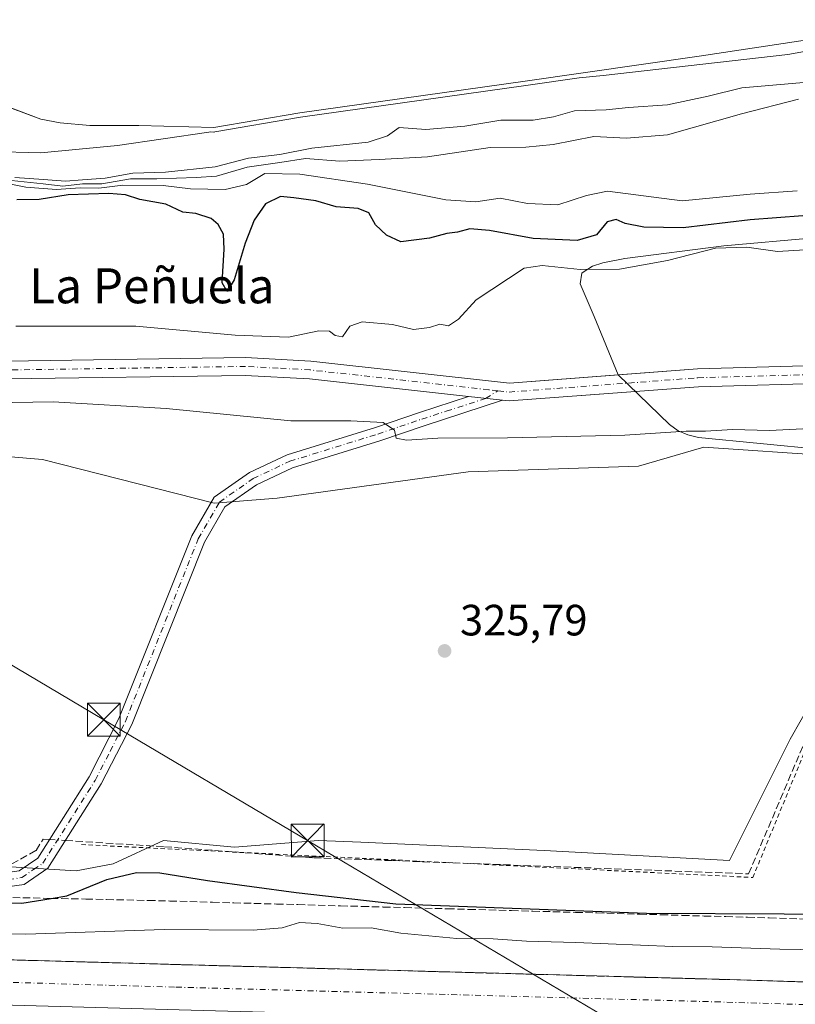
# Model space of a CAD drawing. Units: metres. Extents: x 577183 to 580645, y 4689533 to 4691885.
# Drawn here: x 578206 to 578383, y 4689792 to 4690017 of the extents above; entities that cross this region are included whole.
import ezdxf
from ezdxf.enums import TextEntityAlignment as Align

# ---------------------------------------------------------------- set-up
doc = ezdxf.new("R2010")
doc.units = ezdxf.units.M
doc.header["$MEASUREMENT"] = 0
for name, pattern in [('DGN Style 2', [1.6480167562047852, 0.988810053722871, -0.6592067024819142]), ('DGN Style 3', [2.307223458686699, 1.648016756204785, -0.6592067024819142]), ('DGN Style 4', [2.6384748266838614, 1.318413404963828, -0.6592067024819142, 0.001648016756204785, -0.6592067024819142])]:
    doc.linetypes.add(name, pattern=pattern)
for name, color, linetype, lineweight in [('Alambrada', 7, 'DGN Style 2', 0), ('Camino Cxs', 7, 'Continuous', 0), ('Camino eje', 30, 'DGN Style 4', 13), ('Corriente artificial Cxs', 4, 'Continuous', 13), ('Corriente artificial eje', 142, 'DGN Style 4', 0), ('Corriente artificial lineal', 4, 'DGN Style 3', 13), ('Corriente artificial lineal oculto', 135, 'DGN Style 4', 13), ('Corriente natural Cxs', 4, 'Continuous', 13), ('Cultivos herbáceos CxS', 92, 'Continuous', 0), ('Cultivos leñosos CxS', 92, 'Continuous', 0), ('Curva de nivel maestra', 30, 'Continuous', 30), ('Curva de nivel normal', 30, 'Continuous', 0), ('Depósito de residuos Cxs', 6, 'Continuous', 0), ('Pastizal CxS', 92, 'Continuous', 0), ('Punto de cota en terreno', 7, 'Continuous', 0), ('Rótulo de punto de cota en terreno', 7, 'Continuous', 0), ('Suelo desnudo CxS', 253, 'Continuous', 0), ('Talud superficial', 30, 'DGN Style 3', 0), ('Tendido', 6, 'Continuous', 0), ('Texto cartográfico', 7, 'Continuous', 0), ('Torre de tendido puntual', 7, 'Continuous', 0)]:
    doc.layers.add(name, color=color, linetype=linetype, lineweight=lineweight)
doc.styles.add('Style-Arial', font='txt')

# ---------------------------------------------------------------- blocks, each defined once
blk = doc.blocks.new('*U12')
at = {"layer": 'Pastizal CxS', "color": 92, "linetype": 'Continuous', "lineweight": 0}
for points in [[(578036.3502000002, 4690005.6501, 303.9131000000052), (578063.3300999999, 4690000.190099999, 306.8157999999967), (578096.6001000004, 4689994.590100001, 306.4300999999978), (578132.6801000005, 4689990.9101, 307.9872000000032), (578140.6048999997, 4689990.8266, 306.9927000000025), (578151.8130999999, 4689994.3106, 303.8208000000013), (578158.0683000004, 4689997.829100001, 303.8729000000022), (578158.5865000002, 4689998.1206, 303.8619999999937), (578163.2430999996, 4690000.872300001, 303.5932999999932), (578178.0597999999, 4690003.2006, 303.6934000000037), (578185.6798, 4690003.4123, 303.8816999999981), (578191.8181999996, 4690001.930600001, 304.1613999999972), (578196.8982999995, 4689999.813899999, 304.063599999994), (578203.2989999996, 4689997.413600001, 305.296199999997), (578210.4448999995, 4689994.733899999, 305.1837999999989), (578214.8898999998, 4689993.8872, 304.9170000000013), (578221.6632000003, 4689993.2522, 306.4887000000017), (578232.8816000001, 4689993.2522, 304.5887999999977), (578250.0355000002, 4689992.777000001, 303.2102000000014), (578269.6700999998, 4689996.130100001, 304.0866999999998), (578321.1801000005, 4690003.420100001, 304.5534000000043), (578360.9501, 4690009.130100001, 304.827099999995), (578405.9301000005, 4690015.9001, 303.8842000000004)], [(578507.6300999997, 4689793.770099999, 316.6722000000009), (578365.4801000003, 4689798.1501, 317.1606999999931), (578245.1101000002, 4689801.420100001, 316.936400000006), (578171.4398999996, 4689803.5066, 318.0466000000015), (578168.8101000004, 4689803.5811, 318.0289000000048), (578139.5401, 4689804.4101, 317.7531000000017), (578049.6801000005, 4689807.0101, 317.809699999998), (578043.3201000001, 4689807.0601, 318.3475000000035), (578043.3101000004, 4689807.0601, 318.3482999999979), (578034.7619000003, 4689807.024599999, 318.2826000000059), (577983.0401, 4689806.8101, 316.692200000005), (577952.3601000002, 4689807.9001, 316.7719999999972), (577906.6401000004, 4689812.550100001, 316.6643999999943), (577879.2451, 4689816.835700001, 316.8046999999933), (577876.9239999996, 4689817.198799999, 316.7630999999965), (577875.1901000004, 4689817.470100001, 316.7739000000001), (577845.9401000004, 4689824.4101, 316.8864999999932), (577809.0800999999, 4689835.850099999, 316.7829000000056), (577765.5201000003, 4689854.200099999, 316.9505999999965)], [(578391.1684999998, 4689917.8081, 327.626099999994), (578362.0318999998, 4689919.7533, 329.0524000000005), (578347.1039000005, 4689915.402899999, 327.538400000005), (578308.1601, 4689914.127699999, 327.2834000000003), (578264.4600999998, 4689908.089500001, 326.0044999999955), (578250.0861000001, 4689906.931500001, 325.972299999994), (578210.8174999999, 4689916.945900001, 326.0066999999981), (578155.5437000003, 4689921.5965, 328.3178000000044), (578109.8296999997, 4689920.597899999, 326.7860999999975), (578078.3816999998, 4689911.555500001, 326.1591999999946), (578095.0724999999, 4689898.033299999, 325.6022999999986), (578127.3151000004, 4689875.860099999, 325.7673999999971), (578161.0603, 4689842.917099999, 326.3794999999955), (578192.3375000004, 4689824.5067, 326.3828999999969), (578218.5164999999, 4689822.966499999, 326.1725000000006), (578226.9864999996, 4689824.506300001, 325.9790000000066), (578238.5365000004, 4689829.8991, 325.9413000000059), (578254.7055000003, 4689828.357899999, 325.903999999995), (578273.9555000003, 4689829.8989, 325.8117000000057), (578283.6401000004, 4689829.4647, 325.8172999999952), (578325.5433, 4689827.587099999, 325.7342999999965), (578367.8920999998, 4689825.275699999, 325.8282000000036), (578381.7522999998, 4689853.007300001, 325.7373999999982), (578391.7615, 4689870.724099999, 325.4216000000015)], [(578387.1901000004, 4689967.590100001, 326.9265000000014), (578366.5800999999, 4689965.7401, 327.8904999999941), (578343.9801000003, 4689962.880100001, 327.0038000000059), (578338.9501, 4689961.870100001, 327.1745999999985), (578336.5900999998, 4689961.1601, 327.6016999999993), (578334.4001000002, 4689959.770099999, 328.6450999999943), (578334.1201, 4689959.5001, 328.8462), (578333.7600999996, 4689957.0601, 330.3411999999953), (578336.9700999996, 4689949.630100001, 330.9765000000043), (578342.4401000004, 4689936.290100001, 330.4823999999935), (578354.1700999998, 4689924.960100001, 330.2249000000011), (578356.1201, 4689923.5101, 330.1983000000037), (578358.3501000004, 4689922.540100001, 330.1790000000037), (578360.7901, 4689921.950099999, 329.9738999999972), (578403.1101000002, 4689917.870100001, 329.1848000000027)]]:
    blk.add_polyline3d(points, dxfattribs=at)
blk = doc.blocks.new('*U16')
at = {"layer": 'Suelo desnudo CxS', "color": 253, "linetype": 'Continuous', "lineweight": 0}
blk.add_polyline3d([(578405.9301000005, 4690015.9001, 303.8842000000004), (578360.9501, 4690009.130100001, 304.827099999995), (578321.1801000005, 4690003.420100001, 304.5534000000043), (578269.6700999998, 4689996.130100001, 304.0866999999998), (578250.0355000002, 4689992.777000001, 303.2102000000014), (578232.8816000001, 4689993.2522, 304.5887999999977), (578221.6632000003, 4689993.2522, 306.4887000000017), (578214.8898999998, 4689993.8872, 304.9170000000013), (578210.4448999995, 4689994.733899999, 305.1837999999989), (578203.2989999996, 4689997.413600001, 305.296199999997), (578196.8982999995, 4689999.813899999, 304.063599999994), (578191.8181999996, 4690001.930600001, 304.1613999999972), (578185.6798, 4690003.4123, 303.8816999999981), (578178.0597999999, 4690003.2006, 303.6934000000037), (578163.2430999996, 4690000.872300001, 303.5932999999932), (578158.5865000002, 4689998.1206, 303.8619999999937), (578158.0683000004, 4689997.829100001, 303.8729000000022), (578151.8130999999, 4689994.3106, 303.8208000000013), (578140.6048999997, 4689990.8266, 306.9927000000025), (578132.6801000005, 4689990.9101, 307.9872000000032), (578096.6001000004, 4689994.590100001, 306.4300999999978), (578063.3300999999, 4690000.190099999, 306.8157999999967), (578036.3502000002, 4690005.6501, 303.9131000000052)], dxfattribs=at)
blk = doc.blocks.new('*U23')
at = {"layer": 'Talud superficial', "color": 30, "linetype": 'DGN Style 3', "lineweight": 0}
for points in [[(578385.0899999999, 4689797.540100001, 316.8585000000021), (578365.4800000004, 4689798.140100001, 317.0500000000029), (578346.2199999997, 4689798.6601, 317.303700000004), (578341.4000000004, 4689798.800100001, 316.9331999999995), (578307.7000000002, 4689799.710100001, 317.8245000000024), (578302.8799999999, 4689799.850099999, 317.7869999999967), (578269.1799999997, 4689800.7601, 317.4866999999941), (578264.3600000005, 4689800.9001, 317.522299999997), (578245.0999999996, 4689801.420100001, 316.6254999999946), (578240.2999999998, 4689801.5601, 316.6515000000072), (578235.5, 4689801.690099999, 316.6882999999943), (578230.7000000002, 4689801.8301, 316.7318999999989), (578225.9100000003, 4689801.960100001, 316.8032999999996), (578221.1100000005, 4689802.100099999, 316.9251999999979), (578216.3099999996, 4689802.2301, 317.0290999999997), (578211.5099999999, 4689802.370100001, 316.949099999998), (578206.7100000001, 4689802.5001, 316.9269000000059), (578201.9100000003, 4689802.640100001, 317.0924999999988)], [(578171.7758999999, 4689817.5064, 328.2345999999961), (578212.8055999996, 4689816.6461, 329.254700000005), (578220.7199999997, 4689816.4801, 329.3772999999928), (578225.4900000002, 4689816.370100001, 327.3194999999978), (578235.0300000003, 4689816.170100001, 323.8359000000055), (578239.9199999999, 4689816.040100001, 323.2287999999971), (578249.6799999997, 4689815.7601, 323.414499999999), (578254.5599999996, 4689815.630100001, 323.8712999999989), (578264.3200000003, 4689815.350099999, 324.2333999999973), (578269.2100000001, 4689815.220100001, 324.2655999999988), (578278.9699999997, 4689814.940099999, 324.3251000000019), (578283.8499999996, 4689814.8101, 324.251099999994), (578288.7300000004, 4689814.670100001, 324.4712), (578293.6200000001, 4689814.540100001, 324.5887999999977), (578303.3799999999, 4689814.2601, 324.7498000000051), (578308.2599999999, 4689814.130100001, 324.665599999993), (578318.0300000003, 4689813.850099999, 324.7344000000012), (578322.9100000003, 4689813.720100001, 324.898000000001), (578332.6699999999, 4689813.440099999, 324.7684000000008), (578337.5499999998, 4689813.3101, 324.8062999999966), (578347.3200000003, 4689813.030099999, 325.016300000003), (578352.2000000002, 4689812.9001, 324.9964999999939), (578357.0800000001, 4689812.7601, 324.9961999999941), (578362.0499999998, 4689812.610099999, 325.0391999999993), (578367.0199999996, 4689812.470100001, 324.9685000000027), (578372, 4689812.3201, 324.8046999999933), (578376.9699999997, 4689812.1801, 324.7085999999982), (578386.9100000003, 4689811.880100001, 324.6405999999988)]]:
    blk.add_polyline3d(points, dxfattribs=at)
blk = doc.blocks.new('5PATER')
at = {"layer": 'Cultivos leñosos CxS', "linetype": 'Continuous', "lineweight": 0}
h = blk.add_hatch(color=51, dxfattribs=at)
edge = h.paths.add_edge_path()
edge.add_ellipse((0, 0), major_axis=(-0.1095731443231308, -0.1110710700762829), ratio=0.9994222409660322, start_angle=0, end_angle=360)
blk = doc.blocks.new('5TTEND')
at = {"layer": 'Corriente natural Cxs', "color": 7, "linetype": 'Continuous', "lineweight": 0}
for p, q in [((-0.375, 0.3754), (0.375, -0.3746)), ((0.3720000000000001, 0.3784000000000001), (-0.3720000000000001, -0.3776))]:
    blk.add_line(p, q, dxfattribs=at)
at = {"layer": 'Corriente natural Cxs', "color": 7, "linetype": 'Continuous', "lineweight": 0, "flags": 128}
blk.add_lwpolyline([(-0.375, -0.3746), (0.375, -0.3746), (0.375, 0.3754), (-0.375, 0.3754), (-0.3720000000000001, -0.3776)], dxfattribs=at)

msp = doc.modelspace()

# ---------------------------------------------------------------- linework, layer by layer
at = {"layer": 'Alambrada', "color": 7, "linetype": 'DGN Style 2', "lineweight": 0}
msp.add_polyline3d([(578219.7301000003, 4689828.9301, 328.0500999999931), (578373.2100999998, 4689821.420100001, 325.7400999999954), (578390.8601000002, 4689864.270099999, 325.7773000000016), (578490.5900999998, 4689819.100099999, 324.9995000000054)], dxfattribs=at)
at = {"layer": 'Camino Cxs', "color": 7, "linetype": 'Continuous', "lineweight": 0, "extrusion": (0.01472939262649778, 0.101131280145768, 0.9947640469824655), "elevation": 483146.06676869, "flags": 128}
msp.add_lwpolyline([(103631.3547143486, -4699551.232862048), (103659.6272333479, -4699544.882462359), (103661.1049457644, -4699544.828645413)], dxfattribs=at)
at = {"layer": 'Camino Cxs', "color": 7, "linetype": 'Continuous', "lineweight": 0, "extrusion": (-0.0001523797068754296, 1.684402927935736e-05, 0.9999999882483519), "elevation": 321.7569966438887, "flags": 128}
msp.add_lwpolyline([(578308.2838056817, 4689931.325345632), (578316.0638057744, 4689930.465345632)], dxfattribs=at)
msp.add_lwpolyline([(578308.2838056817, 4689931.325345632), (578316.0638057744, 4689930.465345632)], dxfattribs=at)
at = {"layer": 'Camino Cxs', "color": 7, "linetype": 'Continuous', "lineweight": 0}
for points in [[(578056.3101000004, 4689912.8397, 325.7593000000052), (578097.6401000004, 4689933.7601, 327.2609999999986), (578102.3901000004, 4689935.090100001, 327.5298000000039), (578112.0601000004, 4689935.590100001, 328.5084999999963), (578129.3400999998, 4689937.6501, 329.8855999999942), (578146.0100999996, 4689936.780099999, 330.4320000000007), (578161.0100999996, 4689936.790100001, 330.8601000000053), (578202.7100999998, 4689939.440099999, 331.5666000000056), (578257.2801000001, 4689940.2501, 330.982600000003), (578272.2001, 4689939.440099999, 331.1361999999936), (578317.5601000004, 4689934.4101, 330.7290999999968), (578342.4447999997, 4689936.285599999, 330.3966999999975)], [(578202.7100999998, 4689939.440099999, 331.5666000000056), (578257.2801000001, 4689940.2501, 330.982600000003), (578272.2001, 4689939.440099999, 331.1361999999936), (578317.5601000004, 4689934.4101, 330.7290999999968), (578360.5500999996, 4689937.6501, 330.3628000000026), (578393.1700999998, 4689938.5601, 331.8828999999969)], [(578342.4447999997, 4689936.285599999, 330.3966999999975), (578360.5500999996, 4689937.6501, 330.3628000000026), (578393.1700999998, 4689938.5601, 331.8828999999969), (578415.3601000002, 4689937.6501, 331.6331999999966), (578425.3601000002, 4689936.540100001, 331.8022999999957), (578430.1300999997, 4689935.030099999, 331.991200000004), (578441.3201000001, 4689929.530099999, 331.875), (578457.4001000002, 4689922.2601, 330.1003000000055), (578470.4001000002, 4689920.1801, 328.2684000000008), (578486.1901000004, 4689921.360099999, 327.7670999999973), (578498.9600999998, 4689923.860099999, 326.4719000000041), (578512.6401000004, 4689929.130100001, 325.9579999999987), (578525.4101, 4689937.090100001, 324.6962000000058), (578530.2801000001, 4689938.780099999, 324.5108999999939), (578533.4001000002, 4689938.9101, 324.3698000000004), (578538.2701000003, 4689937.970100001, 324.1368999999977), (578562.1101000002, 4689929.350099999, 323.4514999999956), (578573.3201000001, 4689922.620100001, 322.9505999999965), (578581.3601000002, 4689919.530099999, 322.8381999999983), (578582.3914000001, 4689918.503500001, 322.8157999999967)], [(578308.2401000002, 4689931.3301, 330.8821000000025), (578271.8701, 4689935.360099999, 331.2149000000064), (578257.2001, 4689936.170100001, 331.3524999999936), (578202.8701, 4689935.360099999, 331.4847000000009), (578161.1401000004, 4689932.700099999, 331.0276000000013), (578145.9001000002, 4689932.690099999, 330.5950000000012), (578129.4801000003, 4689933.550100001, 329.8766999999934), (578112.4101, 4689931.520099999, 328.1426000000066), (578103.0601000004, 4689931.030099999, 327.4790000000066), (578099.1201, 4689929.940099999, 327.3393999999971), (578064.5601000004, 4689912.440099999, 325.8457999999956)], [(578393.1501000002, 4689934.470100001, 331.743100000007), (578360.7600999996, 4689933.5701, 330.2309999999998), (578317.4901000002, 4689930.3101, 330.8778000000021), (578316.0201000003, 4689930.470100001, 330.8833000000013), (578308.2401000002, 4689931.3301, 330.8821000000025), (578271.8701, 4689935.360099999, 331.2149000000064), (578257.2001, 4689936.170100001, 331.3524999999936), (578202.8701, 4689935.360099999, 331.4847000000009)], [(578578.9567, 4689916.0812, 322.9284000000043), (578571.5201000003, 4689918.9301, 323.087400000004), (578560.3501000004, 4689925.640100001, 323.5458999999973), (578537.1801000005, 4689934.020099999, 324.2091999999975), (578531.0500999996, 4689934.720100001, 324.3907999999938), (578527.1801000005, 4689933.380100001, 324.5038999999961), (578514.4700999996, 4689925.460100001, 325.5007999999943), (578500.1001000004, 4689919.920100001, 326.0255999999936), (578486.7301000003, 4689917.300100001, 326.8570999999938), (578470.2301000003, 4689916.0701, 327.4997000000003), (578456.2200999996, 4689918.3101, 329.2299000000057), (578439.5800999999, 4689925.8301, 331.6192000000011), (578428.6101000002, 4689931.2301, 331.9562000000006), (578424.5100999996, 4689932.530099999, 331.7088999999978), (578415.0500999996, 4689933.5801, 331.5972000000039), (578393.1501000002, 4689934.470100001, 331.743100000007), (578360.7600999996, 4689933.5701, 330.2309999999998), (578346.3778999997, 4689932.486500001, 330.2287999999971)], [(578064.5601000004, 4689912.440099999, 325.8457999999956), (578072.1001000004, 4689912.0801, 325.9980000000069), (578082.6700999998, 4689909.020099999, 326.0411000000022), (578094.3701, 4689902.5101, 325.5623000000051), (578123.0201000003, 4689880.380100001, 326.3638000000064), (578179.8601000002, 4689830.7601, 327.3647000000055), (578192.3000999996, 4689823.770099999, 326.540599999993), (578200.5500999996, 4689822.220100001, 326.4890000000014), (578205.5000999998, 4689822.9301, 326.4674999999988), (578209.7401000002, 4689825.800100001, 326.582699999999), (578221.4801000003, 4689844.390100001, 326.1998000000021), (578228.3300999999, 4689857.7401, 326.8274999999995), (578244.9700999996, 4689899.4901, 325.897100000002), (578250.0800999999, 4689908.3301, 326.065499999997), (578258.1700999998, 4689913.9801, 326.7519000000029), (578266.7801000001, 4689918.030099999, 327.4649000000064), (578286.9600999998, 4689924.290100001, 330.0411000000022), (578297.0401, 4689927.700099999, 330.8056999999972), (578308.2401000002, 4689931.3301, 330.8821000000025)], [(578316.0201000003, 4689930.470100001, 330.8833000000013), (578298.0500999996, 4689924.630100001, 330.4900000000052), (578287.9501, 4689921.220100001, 329.3233999999939), (578267.9501, 4689915.020099999, 326.8537999999971), (578259.7901, 4689911.1801, 326.2145000000019), (578252.5201000003, 4689906.100099999, 325.954700000002), (578247.8800999997, 4689898.0701, 325.851999999999), (578231.2701000003, 4689856.4001, 326.0941000000021), (578224.2801000001, 4689842.790100001, 326.1824000000051), (578212.1001000004, 4689823.5101, 327.0105999999942), (578206.6901000004, 4689819.840100001, 327.3711999999941), (578200.4801000003, 4689818.960100001, 327.2115999999951), (578191.1801000005, 4689820.690099999, 326.633600000001), (578177.9801000003, 4689828.110099999, 328.9030999999959), (578173.4301000005, 4689832.090100001, 329.3076000000001)], [(578205.5000999998, 4689822.9301, 326.4674999999988), (578209.7401000002, 4689825.800100001, 326.582699999999), (578221.4801000003, 4689844.390100001, 326.1998000000021), (578228.3300999999, 4689857.7401, 326.8274999999995), (578244.9700999996, 4689899.4901, 325.897100000002), (578250.0800999999, 4689908.3301, 326.065499999997), (578258.1700999998, 4689913.9801, 326.7519000000029), (578266.7801000001, 4689918.030099999, 327.4649000000064), (578286.9600999998, 4689924.290100001, 330.0411000000022), (578297.0401, 4689927.700099999, 330.8056999999972), (578308.2401000002, 4689931.3301, 330.8821000000025), (578316.0201000003, 4689930.470100001, 330.8833000000013), (578298.0500999996, 4689924.630100001, 330.4900000000052), (578287.9501, 4689921.220100001, 329.3233999999939), (578267.9501, 4689915.020099999, 326.8537999999971), (578259.7901, 4689911.1801, 326.2145000000019), (578252.5201000003, 4689906.100099999, 325.954700000002), (578247.8800999997, 4689898.0701, 325.851999999999), (578231.2701000003, 4689856.4001, 326.0941000000021), (578224.2801000001, 4689842.790100001, 326.1824000000051), (578212.1001000004, 4689823.5101, 327.0105999999942), (578206.6901000004, 4689819.840100001, 327.3711999999941), (578200.4801000003, 4689818.960100001, 327.2115999999951)]]:
    msp.add_polyline3d(points, dxfattribs=at)
at = {"layer": 'Camino eje', "color": 30, "linetype": 'DGN Style 4', "lineweight": 13}
for points in [[(578314.9469, 4689932.641899999, 330.7448000000004), (578312.9001000002, 4689932.870100001, 330.7612999999984), (578272.0351, 4689937.4001, 331.2014000000054), (578264.7001, 4689937.8051, 331.4385000000038), (578257.2401000002, 4689938.210100001, 331.2081999999937), (578202.7901, 4689937.4001, 331.6826000000001), (578181.9401000004, 4689936.075099999, 331.3246000000072), (578161.0751, 4689934.745100001, 330.9446000000025), (578145.9550999999, 4689934.735099999, 330.513300000006), (578129.4101, 4689935.600099999, 329.8882000000012), (578120.7701000003, 4689934.5701, 329.2883000000002), (578112.2351000002, 4689933.5551, 328.3276999999944), (578107.5601000004, 4689933.3101, 327.8178000000044), (578102.7251000004, 4689933.0601, 327.4836000000068), (578100.3501000004, 4689932.395099999, 327.4017000000022), (578098.3800999997, 4689931.850099999, 327.3484000000026), (578064.7550999997, 4689914.827500001, 325.8785999999964), (578060.7238999996, 4689911.0759, 325.7397999999957)], [(578314.9469, 4689932.641899999, 330.7448000000004), (578317.5251000002, 4689932.360099999, 330.7301000000007), (578360.6551000001, 4689935.610099999, 330.2899000000034), (578393.1601, 4689936.515100001, 331.7553999999946)], [(578174.3558999998, 4689833.419500001, 328.3255000000063), (578178.9200999998, 4689829.4351, 328.0706000000064), (578191.7401000002, 4689822.2301, 326.6800999999978), (578196.3901000004, 4689821.3651, 326.5016999999934), (578200.5151000004, 4689820.590100001, 326.8540999999968), (578202.9901000002, 4689820.9451, 326.9706000000006), (578206.0950999996, 4689821.3851, 326.8747000000003), (578208.8000999996, 4689823.220100001, 326.6619999999967), (578210.9200999998, 4689824.655099999, 326.7906999999978), (578222.8800999997, 4689843.590100001, 326.2407999999996), (578226.3051000005, 4689850.265100001, 326.0500999999931), (578229.8000999996, 4689857.0701, 326.4660000000004), (578246.4250999996, 4689898.780099999, 325.8815000000032), (578251.3000999996, 4689907.215100001, 325.9967999999935), (578258.9801000003, 4689912.5801, 326.3758999999991), (578267.3651000002, 4689916.5251, 327.0927999999985), (578287.4550999999, 4689922.755100001, 329.661300000007), (578292.5050999997, 4689924.460100001, 330.2863999999972), (578297.5450999998, 4689926.165100001, 330.6560999999929), (578303.1451000003, 4689927.9801, 330.9192999999942), (578312.1300999997, 4689930.9001, 330.8926999999967), (578314.9469, 4689932.641899999, 330.7448000000004)]]:
    msp.add_polyline3d(points, dxfattribs=at)
at = {"layer": 'Corriente artificial Cxs', "color": 4, "linetype": 'Continuous', "lineweight": 13}
msp.add_polyline3d([(578598.5800999999, 4689792.890100001, 315.4612000000052), (578602.3901000004, 4689792.890100001, 314.1723999999958), (578603.4533000002, 4689792.8891, 313.6303999999946), (578603.1259000005, 4689781.765699999, 314.922000000006), (578574.0201000003, 4689781.790100001, 315.2483999999968), (578571.8201000001, 4689781.790100001, 315.2495999999956), (578541.8601000002, 4689783.470100001, 315.0374000000011), (578507.4801000003, 4689783.4301, 315.6610999999975), (578365.1801000005, 4689787.8301, 315.617499999993), (578244.8201000001, 4689791.090100001, 315.3358000000007), (578171.2089999998, 4689793.175000001, 315.6193999999959), (578171.3249000004, 4689798.359999999, 315.5436000000045), (578171.4398999996, 4689803.5066, 318.0466000000015), (578245.1101000002, 4689801.420100001, 316.936400000006), (578365.4801000003, 4689798.1501, 317.1606999999931), (578507.6300999997, 4689793.770099999, 316.6722000000009), (578542.1401000004, 4689793.800100001, 316.9973999999929), (578573.9801000003, 4689792.9101, 316.610400000005)], close=True, dxfattribs=at)
msp.add_polyline3d([(578171.4398999996, 4689803.5066, 318.0466000000015), (578245.1101000002, 4689801.420100001, 316.936400000006), (578365.4801000003, 4689798.1501, 317.1606999999931), (578507.6300999997, 4689793.770099999, 316.6722000000009), (578542.1401000004, 4689793.800100001, 316.9973999999929), (578573.9801000003, 4689792.9101, 316.610400000005), (578598.5800999999, 4689792.890100001, 315.4612000000052)], dxfattribs=at)
at = {"layer": 'Corriente artificial eje', "color": 142, "linetype": 'DGN Style 4', "lineweight": 0}
msp.add_polyline3d([(578171.3249000004, 4689798.359999999, 315.5436000000045), (578241.3585999999, 4689796.3575, 315.4679999999935), (578364.5658, 4689793.006999999, 315.1971999999951), (578504.4243000001, 4689788.706900001, 314.9910999999993), (578512.9205999998, 4689788.684800001, 315.3184000000037)], dxfattribs=at)
at = {"layer": 'Corriente artificial lineal', "color": 4, "linetype": 'DGN Style 3', "lineweight": 13}
for points in [[(578216.1171000004, 4689829.8687, 326.3233000000037), (578238.7410000004, 4689828.446599999, 326.0065000000032), (578272.8722999999, 4689825.9066, 326.0645999999979), (578290.8110999997, 4689825.271600001, 325.9544000000024), (578372.25, 4689822.2554, 325.9294999999984), (578389.8712999999, 4689863.689200001, 325.7658999999985), (578456.7051999997, 4689832.2567, 325.194399999993), (578491.6303000003, 4689819.080399999, 324.9946000000054), (578510.1405999997, 4689810.952400001, 324.670100000003), (578512.1249000002, 4689807.7774, 324.1218999999983), (578512.9205999998, 4689788.684800001, 315.3184000000037)], [(578187.4035999998, 4689826.521400001, 326.4465000000055), (578188.0438999999, 4689827.198000001, 326.3515000000043), (578194.2880999995, 4689824.4464, 326.2890999999945), (578198.9446999999, 4689823.493899999, 326.149900000004), (578203.8255000003, 4689824.5119, 326.031799999997), (578209.4222999997, 4689827.621400001, 326.0268999999971), (578210.9596999995, 4689830.1929, 325.9753000000055), (578212.4549000004, 4689830.098900001, 326.0267000000022)]]:
    msp.add_polyline3d(points, dxfattribs=at)
at = {"layer": 'Corriente artificial lineal oculto', "color": 135, "linetype": 'DGN Style 4', "lineweight": 13, "extrusion": (-0.08040857749277179, 0.005054353830948862, 0.9967491731488622), "elevation": -22464.21341658854, "flags": 128}
msp.add_lwpolyline([(-4716866.202895001, 281965.7584632605), (-4716866.202895001, 281969.4398587081)], dxfattribs=at)
at = {"layer": 'Corriente natural Cxs', "color": 4, "linetype": 'Continuous', "lineweight": 13}
msp.add_polyline3d([(578405.9301000005, 4690015.9001, 303.8842000000004), (578360.9501, 4690009.130100001, 304.827099999995), (578321.1801000005, 4690003.420100001, 304.5534000000043), (578269.6700999998, 4689996.130100001, 304.0866999999998), (578250.0355000002, 4689992.777000001, 303.2102000000014), (578232.8816000001, 4689993.2522, 304.5887999999977), (578221.6632000003, 4689993.2522, 306.4887000000017), (578214.8898999998, 4689993.8872, 304.9170000000013), (578210.4448999995, 4689994.733899999, 305.1837999999989), (578196.8981999997, 4689999.813899999, 304.063599999994), (578191.8181999996, 4690001.930600001, 304.1613999999972), (578185.6798, 4690003.4123, 303.8816999999981), (578178.0597999999, 4690003.2006, 303.6934000000037), (578163.2430999996, 4690000.872300001, 303.5932999999932), (578158.5865000002, 4689998.1206, 303.8619999999937), (578151.8130999999, 4689994.3106, 303.8208000000013), (578140.6048999997, 4689990.8266, 306.9927000000025), (578132.6801000005, 4689990.9101, 307.9872000000032), (578096.6001000004, 4689994.590100001, 306.4300999999978), (578063.3300999999, 4690000.190099999, 306.8157999999967), (578036.3501000004, 4690005.6501, 303.9131000000052)], dxfattribs=at)
msp.add_polyline3d([(578405.9301000005, 4690015.9001, 303.8842000000004), (578360.9501, 4690009.130100001, 304.827099999995), (578321.1801000005, 4690003.420100001, 304.5534000000043), (578269.6700999998, 4689996.130100001, 304.0866999999998), (578250.0355000002, 4689992.777000001, 303.2102000000014), (578232.8816000001, 4689993.2522, 304.5887999999977), (578221.6632000003, 4689993.2522, 306.4887000000017), (578214.8898999998, 4689993.8872, 304.9170000000013), (578210.4448999995, 4689994.733899999, 305.1837999999989), (578196.8981999997, 4689999.813899999, 304.063599999994), (578191.8181999996, 4690001.930600001, 304.1613999999972), (578185.6798, 4690003.4123, 303.8816999999981), (578178.0597999999, 4690003.2006, 303.6934000000037), (578163.2430999996, 4690000.872300001, 303.5932999999932), (578158.5865000002, 4689998.1206, 303.8619999999937), (578151.8130999999, 4689994.3106, 303.8208000000013), (578140.6048999997, 4689990.8266, 306.9927000000025), (578132.6801000005, 4689990.9101, 307.9872000000032), (578096.6001000004, 4689994.590100001, 306.4300999999978), (578063.3300999999, 4690000.190099999, 306.8157999999967), (578036.3501000004, 4690005.6501, 303.9131000000052)], dxfattribs=at)
at = {"layer": 'Cultivos herbáceos CxS', "color": 92, "linetype": 'Continuous', "lineweight": 0}
for points in [[(578391.7615, 4689870.724099999, 325.4216000000015), (578381.7522999998, 4689853.007300001, 325.7373999999982), (578367.8920999998, 4689825.275699999, 325.8282000000036), (578325.5433, 4689827.587099999, 325.7342999999965), (578283.6401000004, 4689829.4647, 325.8172999999952), (578273.9555000003, 4689829.8989, 325.8117000000057), (578254.7055000003, 4689828.357899999, 325.903999999995), (578238.5365000004, 4689829.8991, 325.9413000000059), (578226.9864999996, 4689824.506300001, 325.9790000000066), (578218.5164999999, 4689822.966499999, 326.1725000000006), (578192.3375000004, 4689824.5067, 326.3828999999969), (578161.0603, 4689842.917099999, 326.3794999999955), (578127.3151000004, 4689875.860099999, 325.7673999999971), (578095.0724999999, 4689898.033299999, 325.6022999999986), (578078.3816999998, 4689911.555500001, 326.1591999999946), (578109.8296999997, 4689920.597899999, 326.7860999999975), (578155.5437000003, 4689921.5965, 328.3178000000044), (578210.8174999999, 4689916.945900001, 326.0066999999981), (578250.0861000001, 4689906.931500001, 325.972299999994), (578264.4600999998, 4689908.089500001, 326.0044999999955), (578308.1601, 4689914.127699999, 327.2834000000003), (578347.1039000005, 4689915.402899999, 327.538400000005), (578362.0318999998, 4689919.7533, 329.0524000000005), (578391.1684999998, 4689917.8081, 327.626099999994)], [(578391.1684999998, 4689917.8081, 327.626099999994), (578362.0318999998, 4689919.7533, 329.0524000000005), (578347.1039000005, 4689915.402899999, 327.538400000005), (578308.1601, 4689914.127699999, 327.2834000000003), (578264.4600999998, 4689908.089500001, 326.0044999999955), (578250.0861000001, 4689906.931500001, 325.972299999994), (578210.8174999999, 4689916.945900001, 326.0066999999981), (578155.5437000003, 4689921.5965, 328.3178000000044), (578109.8296999997, 4689920.597899999, 326.7860999999975), (578078.3816999998, 4689911.555500001, 326.1591999999946), (578095.0724999999, 4689898.033299999, 325.6022999999986), (578127.3151000004, 4689875.860099999, 325.7673999999971), (578161.0603, 4689842.917099999, 326.3794999999955), (578192.3375000004, 4689824.5067, 326.3828999999969), (578218.5164999999, 4689822.966499999, 326.1725000000006), (578226.9864999996, 4689824.506300001, 325.9790000000066), (578238.5365000004, 4689829.8991, 325.9413000000059), (578254.7055000003, 4689828.357899999, 325.903999999995), (578273.9555000003, 4689829.8989, 325.8117000000057), (578283.6401000004, 4689829.4647, 325.8172999999952), (578325.5433, 4689827.587099999, 325.7342999999965), (578367.8920999998, 4689825.275699999, 325.8282000000036), (578381.7522999998, 4689853.007300001, 325.7373999999982), (578391.7615, 4689870.724099999, 325.4216000000015)]]:
    msp.add_polyline3d(points, dxfattribs=at)
at = {"layer": 'Curva de nivel maestra', "color": 30, "linetype": 'Continuous', "lineweight": 30, "elevation": 325, "flags": 128}
for points in [[(578384.6200000001, 4689972.620100001), (578372.6200000001, 4689971.690099999), (578357.29, 4689969.880100001), (578348.29, 4689970.030099999), (578344.0199999996, 4689970.890100001), (578341.9500000002, 4689971.780099999), (578339.9100000003, 4689971.2401), (578337.5099999999, 4689968.3101), (578333.0300000003, 4689967.0101), (578323.0300000003, 4689967.470100001), (578313, 4689969.280099999), (578308.5, 4689969.630100001), (578305.6699999999, 4689968.9301), (578303.2999999998, 4689968.550100001), (578299.2999999998, 4689967.5101), (578292.75, 4689966.690099999), (578289.4900000002, 4689968.2301), (578286.9500000002, 4689970.590100001), (578285.4699999997, 4689973.3301), (578282.9600000001, 4689974.270099999), (578277.9600000001, 4689974.710100001), (578273.2999999998, 4689976.020099999), (578268.2800000003, 4689976.7301), (578265.2199999997, 4689977.040100001), (578261.8499999996, 4689975.340100001), (578259.2100000001, 4689971.600099999), (578257.1399999997, 4689966.360099999), (578254.6500000004, 4689957.970100001), (578253.04, 4689955.340100001), (578251.9199999999, 4689957.3101), (578252.3799999999, 4689965.0101), (578252.1900000004, 4689968.460100001), (578251.0199999996, 4689970.630100001), (578249.3799999999, 4689971.9801), (578245.9100000003, 4689973.140100001), (578242.9000000004, 4689973.5001), (578239.0099999999, 4689975.280099999), (578233.0999999996, 4689976.360099999), (578229.7800000003, 4689977.4001), (578225.9699999997, 4689977.7601), (578216.7300000004, 4689977.420100001), (578210.1100000005, 4689976.380100001), (578205, 4689976.2601)], [(578053.3200000003, 4689823.8201), (578061.6500000004, 4689818.040100001), (578075.9819, 4689817.0867), (578079.8399999999, 4689816.8301), (578140.8899999997, 4689816.9901), (578160.3404999999, 4689817.746099999), (578160.7000000002, 4689817.7601), (578160.8302999996, 4689817.7358), (578167.1399999997, 4689816.5601), (578175.4299999997, 4689815.880100001), (578194.6699999999, 4689815.780099999), (578206.1500000004, 4689815.5801), (578212.8055999996, 4689816.6461), (578216.3899999997, 4689817.220100001), (578225.5599999996, 4689820.950099999), (578232.3399999999, 4689822.5701), (578237.6399999997, 4689822.470100001), (578248.5599999996, 4689820.690099999), (578268.8399999999, 4689818.0001), (578291.6200000001, 4689815.4301), (578348.9400000004, 4689813.280099999), (578380.4000000004, 4689813.090100001), (578416.7599999999, 4689812.540100001)]]:
    msp.add_lwpolyline(points, dxfattribs=at)
at = {"layer": 'Curva de nivel normal', "color": 30, "linetype": 'Continuous', "lineweight": 0, "flags": 128}
for points, elevation in [([(578425.1299999999, 4690017.450099999), (578381.2400000002, 4690009.460100001), (578338.9900000002, 4690004.6801), (578333.5268000001, 4690004.182600001), (578321.3212000001, 4690002.430199999), (578269.8244000003, 4689995.142100001), (578250.2038000004, 4689991.791400001), (578250.1062000003, 4689991.7796), (578250.0077999998, 4689991.7775), (578249.1891000001, 4689991.800200001), (578248.9000000004, 4689991.7401), (578228, 4689988.690099999), (578210.4500000002, 4689987.0001), (578199.0700000003, 4689987.3201)], 305), ([(578388.3799999999, 4690003.420100001), (578370.7100000001, 4690001.890100001), (578362.9800000004, 4690000.0001), (578353.7000000002, 4689997.970100001), (578344.8099999996, 4689997.380100001), (578339.7199999997, 4689996.880100001), (578332.4800000004, 4689996.610099999), (578327.6299999999, 4689995.280099999), (578322.9600000001, 4689994.5001), (578315.6299999999, 4689994.470100001), (578307.3499999996, 4689993.1501), (578298.5, 4689992.370100001), (578292.3499999996, 4689992.850099999), (578289.6900000004, 4689990.880100001), (578285.29, 4689989.4901), (578272.4100000003, 4689988.0801), (578265.0599999996, 4689986.620100001), (578257.9600000001, 4689985.8301), (578250.2800000003, 4689983.790100001), (578238.9600000001, 4689982.5801), (578231.5099999999, 4689982.360099999), (578225.1600000003, 4689981.200099999), (578219.9699999997, 4689980.860099999), (578216.1200000001, 4689980.530099999), (578211.0899999999, 4689980.9301), (578204.4900000002, 4689981.360099999)], 310), ([(578383.6799999997, 4689999.270099999), (578370.6200000001, 4689995.970100001), (578353.7199999997, 4689991.1601), (578344.3600000005, 4689990.4001), (578336.8399999999, 4689990.780099999), (578327.54, 4689988.9001), (578321.3399999999, 4689988.280099999), (578313.2000000002, 4689988.220100001), (578298.8600000005, 4689986.120100001), (578287.8200000003, 4689985.470100001), (578278.8200000003, 4689985.110099999), (578270.9600000001, 4689985.7401), (578265.0800000001, 4689984.8101), (578257.6299999999, 4689983.7501), (578250.6299999999, 4689981.700099999), (578245.9600000001, 4689981.4101), (578236.9600000001, 4689981.0801), (578230.9400000004, 4689981.0601), (578224.4000000004, 4689979.9301), (578220, 4689979.920100001), (578215.5, 4689979.4301), (578210.9900000002, 4689979.920100001), (578203.79, 4689980.720100001)], 315), ([(578383.3600000005, 4689978.3101), (578372.5700000003, 4689977.540100001), (578357.0199999996, 4689976.0701), (578339.9699999997, 4689978.280099999), (578335.1799999997, 4689977.280099999), (578328.5999999996, 4689975.1601), (578321.7300000004, 4689975.460100001), (578315.4199999999, 4689976.640100001), (578309.9100000003, 4689975.840100001), (578303.0199999996, 4689976.2501), (578285.1600000003, 4689979.860099999), (578269.6500000004, 4689982.1501), (578261.6299999999, 4689982.290100001), (578257.4600000001, 4689979.8201), (578252.6299999999, 4689978.640100001), (578244.6500000004, 4689978.8301), (578238.4500000002, 4689979.5801), (578229.2100000001, 4689979.6601), (578223.6900000004, 4689978.970100001), (578219.4299999997, 4689979.0601), (578214.0800000001, 4689978.640100001), (578207.0700000003, 4689979.200099999), (578200.3799999999, 4689980.440099999)], 320), ([(578390.1200000001, 4689965.1801), (578378.8799999999, 4689964.4901), (578371.8200000003, 4689965.4901), (578364.6500000004, 4689965.220100001), (578353.7100000001, 4689962.380100001), (578342.7400000002, 4689960.440099999), (578333.7199999997, 4689960.3301), (578325.0499999998, 4689961.290100001), (578320.9600000001, 4689960.630100001), (578309.9600000001, 4689953.420100001), (578305.9600000001, 4689949.020099999), (578303.6299999999, 4689947.450099999), (578301.6299999999, 4689947.840100001), (578299.2999999998, 4689947.130100001), (578295.6299999999, 4689946.6801), (578290.8099999996, 4689947.8101), (578283.9000000004, 4689948.370100001), (578281.1100000005, 4689947.420100001), (578279.4400000004, 4689944.970100001), (578277.7699999996, 4689945.2401), (578276.4100000003, 4689946.270099999), (578273.9699999997, 4689946.380100001), (578267.0700000003, 4689944.9001), (578254.8600000005, 4689945.3301), (578232.1900000004, 4689947.380100001), (578204.7400000002, 4689947.4001)], 330.0000000000001), ([(578189.8399999999, 4689929.770099999), (578213.2599999999, 4689930.120100001), (578239.0899999999, 4689928.600099999), (578267.6299999999, 4689925.800100001), (578281.3099999996, 4689925.780099999), (578288.6900000004, 4689925.370100001), (578291.29, 4689923.620100001), (578291.6799999997, 4689921.840100001), (578294.0300000003, 4689921.360099999), (578301.2000000002, 4689921.8101), (578317.1200000001, 4689921.870100001), (578343.9800000004, 4689922.530099999), (578357.9500000002, 4689923.390100001), (578362.3600000005, 4689923.4301), (578368.54, 4689923.770099999), (578376.9800000004, 4689923.590100001), (578384.6600000003, 4689923.960100001)], 330.0000000000001), ([(578189.9199999999, 4689808.630100001), (578207.0099999999, 4689808.4801), (578238.6200000001, 4689809.5001), (578259.0199999996, 4689809.380100001), (578265.6299999999, 4689809.880100001), (578269.5499999998, 4689811.100099999), (578273.6200000001, 4689810.880100001), (578279.5300000003, 4689809.8201), (578285.9699999997, 4689809.920100001), (578292.7400000002, 4689808.700099999), (578305.5199999996, 4689807.4801), (578313.8899999997, 4689807.390100001), (578321.5099999999, 4689806.9001), (578332.7599999999, 4689806.5701), (578354.9600000001, 4689805.610099999), (578363.9000000004, 4689805.540100001), (578379.4000000004, 4689805.0701), (578430.6399999997, 4689804.190099999)], 320)]:
    msp.add_lwpolyline(points, dxfattribs=dict(at, elevation=elevation))
at = {"layer": 'Depósito de residuos Cxs', "color": 6, "linetype": 'Continuous', "lineweight": 0}
msp.add_polyline3d([(578403.1101000002, 4689917.870100001, 328.8043999999936), (578360.7901, 4689921.950099999, 329.6618000000017), (578358.3501000004, 4689922.540100001, 330.0815000000002), (578356.1201, 4689923.5101, 330.5126000000019), (578354.1700999998, 4689924.960100001, 330.9199999999983), (578342.4401000004, 4689936.290100001, 330.396900000007), (578336.9700999996, 4689949.630100001, 330.975099999996), (578333.7600999996, 4689957.0601, 330.7924000000057), (578334.1201, 4689959.5001, 329.7419999999984), (578334.4001000002, 4689959.770099999, 329.6003000000055), (578336.5900999998, 4689961.1601, 328.8730999999971), (578338.9501, 4689961.870100001, 328.5298000000039), (578343.9801000003, 4689962.880100001, 328.2614999999932), (578366.5800999999, 4689965.7401, 329.5146999999997), (578387.1901000004, 4689967.590100001, 328.1462999999931)], dxfattribs=at)
msp.add_polyline3d([(578403.1101000002, 4689917.870100001, 328.8043999999936), (578360.7901, 4689921.950099999, 329.6618000000017), (578358.3501000004, 4689922.540100001, 330.0815000000002), (578356.1201, 4689923.5101, 330.5126000000019), (578354.1700999998, 4689924.960100001, 330.9199999999983), (578342.4401000004, 4689936.290100001, 330.396900000007), (578336.9700999996, 4689949.630100001, 330.975099999996), (578333.7600999996, 4689957.0601, 330.7924000000057), (578334.1201, 4689959.5001, 329.7419999999984), (578334.4001000002, 4689959.770099999, 329.6003000000055), (578336.5900999998, 4689961.1601, 328.8730999999971), (578338.9501, 4689961.870100001, 328.5298000000039), (578343.9801000003, 4689962.880100001, 328.2614999999932), (578366.5800999999, 4689965.7401, 329.5146999999997), (578387.1901000004, 4689967.590100001, 328.1462999999931)], dxfattribs=at)
at = {"layer": 'Pastizal CxS', "color": 92, "linetype": 'Continuous', "lineweight": 0}
for points in [[(578036.3502000002, 4690005.6501, 303.9131000000052), (578063.3300999999, 4690000.190099999, 306.8157999999967), (578096.6001000004, 4689994.590100001, 306.4300999999978), (578132.6801000005, 4689990.9101, 307.9872000000032), (578140.6048999997, 4689990.8266, 306.9927000000025), (578151.8130999999, 4689994.3106, 303.8208000000013), (578158.0683000004, 4689997.829100001, 303.8729000000022), (578158.5865000002, 4689998.1206, 303.8619999999937), (578163.2430999996, 4690000.872300001, 303.5932999999932), (578178.0597999999, 4690003.2006, 303.6934000000037), (578185.6798, 4690003.4123, 303.8816999999981), (578191.8181999996, 4690001.930600001, 304.1613999999972), (578196.8982999995, 4689999.813899999, 304.063599999994), (578203.2989999996, 4689997.413600001, 305.296199999997), (578210.4448999995, 4689994.733899999, 305.1837999999989), (578214.8898999998, 4689993.8872, 304.9170000000013), (578221.6632000003, 4689993.2522, 306.4887000000017), (578232.8816000001, 4689993.2522, 304.5887999999977), (578250.0355000002, 4689992.777000001, 303.2102000000014), (578269.6700999998, 4689996.130100001, 304.0866999999998), (578321.1801000005, 4690003.420100001, 304.5534000000043), (578360.9501, 4690009.130100001, 304.827099999995), (578405.9301000005, 4690015.9001, 303.8842000000004)], [(578387.1901000004, 4689967.590100001, 326.9265000000014), (578366.5800999999, 4689965.7401, 327.8904999999941), (578343.9801000003, 4689962.880100001, 327.0038000000059), (578338.9501, 4689961.870100001, 327.1745999999985), (578336.5900999998, 4689961.1601, 327.6016999999993), (578334.4001000002, 4689959.770099999, 328.6450999999943), (578334.1201, 4689959.5001, 328.8462), (578333.7600999996, 4689957.0601, 330.3411999999953), (578336.9700999996, 4689949.630100001, 330.9765000000043), (578342.4401000004, 4689936.290100001, 330.4823999999935), (578354.1700999998, 4689924.960100001, 330.2249000000011), (578356.1201, 4689923.5101, 330.1983000000037), (578358.3501000004, 4689922.540100001, 330.1790000000037), (578360.7901, 4689921.950099999, 329.9738999999972), (578403.1101000002, 4689917.870100001, 329.1848000000027)], [(578391.1684999998, 4689917.8081, 327.626099999994), (578362.0318999998, 4689919.7533, 329.0524000000005), (578347.1039000005, 4689915.402899999, 327.538400000005), (578308.1601, 4689914.127699999, 327.2834000000003), (578264.4600999998, 4689908.089500001, 326.0044999999955), (578250.0861000001, 4689906.931500001, 325.972299999994), (578210.8174999999, 4689916.945900001, 326.0066999999981), (578155.5437000003, 4689921.5965, 328.3178000000044), (578109.8296999997, 4689920.597899999, 326.7860999999975), (578078.3816999998, 4689911.555500001, 326.1591999999946), (578095.0724999999, 4689898.033299999, 325.6022999999986), (578127.3151000004, 4689875.860099999, 325.7673999999971), (578161.0603, 4689842.917099999, 326.3794999999955), (578192.3375000004, 4689824.5067, 326.3828999999969), (578218.5164999999, 4689822.966499999, 326.1725000000006), (578226.9864999996, 4689824.506300001, 325.9790000000066), (578238.5365000004, 4689829.8991, 325.9413000000059), (578254.7055000003, 4689828.357899999, 325.903999999995), (578273.9555000003, 4689829.8989, 325.8117000000057), (578283.6401000004, 4689829.4647, 325.8172999999952), (578325.5433, 4689827.587099999, 325.7342999999965), (578367.8920999998, 4689825.275699999, 325.8282000000036), (578381.7522999998, 4689853.007300001, 325.7373999999982), (578391.7615, 4689870.724099999, 325.4216000000015)], [(577765.5201000003, 4689854.200099999, 316.9505999999965), (577809.0800999999, 4689835.850099999, 316.7829000000056), (577845.9401000004, 4689824.4101, 316.8864999999932), (577875.1901000004, 4689817.470100001, 316.7739000000001), (577876.9239999996, 4689817.198799999, 316.7630999999965), (577879.2451, 4689816.835700001, 316.8046999999933), (577906.6401000004, 4689812.550100001, 316.6643999999943), (577952.3601000002, 4689807.9001, 316.7719999999972), (577983.0401, 4689806.8101, 316.692200000005), (578034.7619000003, 4689807.024599999, 318.2826000000059), (578043.3101000004, 4689807.0601, 318.3482999999979), (578043.3201000001, 4689807.0601, 318.3475000000035), (578049.6801000005, 4689807.0101, 317.809699999998), (578139.5401, 4689804.4101, 317.7531000000017), (578168.8101000004, 4689803.5811, 318.0289000000048), (578171.4398999996, 4689803.5066, 318.0466000000015), (578245.1101000002, 4689801.420100001, 316.936400000006), (578365.4801000003, 4689798.1501, 317.1606999999931), (578507.6300999997, 4689793.770099999, 316.6722000000009)]]:
    msp.add_polyline3d(points, dxfattribs=at)
at = {"layer": 'Suelo desnudo CxS', "color": 253, "linetype": 'Continuous', "lineweight": 0}
for points in [[(578036.3502000002, 4690005.6501, 303.9131000000052), (578063.3300999999, 4690000.190099999, 306.8157999999967), (578096.6001000004, 4689994.590100001, 306.4300999999978), (578132.6801000005, 4689990.9101, 307.9872000000032), (578140.6048999997, 4689990.8266, 306.9927000000025), (578151.8130999999, 4689994.3106, 303.8208000000013), (578158.0683000004, 4689997.829100001, 303.8729000000022), (578158.5865000002, 4689998.1206, 303.8619999999937), (578163.2430999996, 4690000.872300001, 303.5932999999932), (578178.0597999999, 4690003.2006, 303.6934000000037), (578185.6798, 4690003.4123, 303.8816999999981), (578191.8181999996, 4690001.930600001, 304.1613999999972), (578196.8982999995, 4689999.813899999, 304.063599999994), (578203.2989999996, 4689997.413600001, 305.296199999997), (578210.4448999995, 4689994.733899999, 305.1837999999989), (578214.8898999998, 4689993.8872, 304.9170000000013), (578221.6632000003, 4689993.2522, 306.4887000000017), (578232.8816000001, 4689993.2522, 304.5887999999977), (578250.0355000002, 4689992.777000001, 303.2102000000014), (578269.6700999998, 4689996.130100001, 304.0866999999998), (578321.1801000005, 4690003.420100001, 304.5534000000043), (578360.9501, 4690009.130100001, 304.827099999995), (578405.9301000005, 4690015.9001, 303.8842000000004)], [(578403.1101000002, 4689917.870100001, 329.1848000000027), (578360.7901, 4689921.950099999, 329.9738999999972), (578358.3501000004, 4689922.540100001, 330.1790000000037), (578356.1201, 4689923.5101, 330.1983000000037), (578354.1700999998, 4689924.960100001, 330.2249000000011), (578342.4401000004, 4689936.290100001, 330.4823999999935), (578336.9700999996, 4689949.630100001, 330.9765000000043), (578333.7600999996, 4689957.0601, 330.3411999999953), (578334.1201, 4689959.5001, 328.8462), (578334.4001000002, 4689959.770099999, 328.6450999999943), (578336.5900999998, 4689961.1601, 327.6016999999993), (578338.9501, 4689961.870100001, 327.1745999999985), (578343.9801000003, 4689962.880100001, 327.0038000000059), (578366.5800999999, 4689965.7401, 327.8904999999941), (578387.1901000004, 4689967.590100001, 326.9265000000014)], [(578387.1901000004, 4689967.590100001, 326.9265000000014), (578366.5800999999, 4689965.7401, 327.8904999999941), (578343.9801000003, 4689962.880100001, 327.0038000000059), (578338.9501, 4689961.870100001, 327.1745999999985), (578336.5900999998, 4689961.1601, 327.6016999999993), (578334.4001000002, 4689959.770099999, 328.6450999999943), (578334.1201, 4689959.5001, 328.8462), (578333.7600999996, 4689957.0601, 330.3411999999953), (578336.9700999996, 4689949.630100001, 330.9765000000043), (578342.4401000004, 4689936.290100001, 330.4823999999935), (578354.1700999998, 4689924.960100001, 330.2249000000011), (578356.1201, 4689923.5101, 330.1983000000037), (578358.3501000004, 4689922.540100001, 330.1790000000037), (578360.7901, 4689921.950099999, 329.9738999999972), (578403.1101000002, 4689917.870100001, 329.1848000000027)], [(577765.5201000003, 4689854.200099999, 316.9505999999965), (577809.0800999999, 4689835.850099999, 316.7829000000056), (577845.9401000004, 4689824.4101, 316.8864999999932), (577875.1901000004, 4689817.470100001, 316.7739000000001), (577876.9239999996, 4689817.198799999, 316.7630999999965), (577879.2451, 4689816.835700001, 316.8046999999933), (577906.6401000004, 4689812.550100001, 316.6643999999943), (577952.3601000002, 4689807.9001, 316.7719999999972), (577983.0401, 4689806.8101, 316.692200000005), (578034.7619000003, 4689807.024599999, 318.2826000000059), (578043.3101000004, 4689807.0601, 318.3482999999979), (578043.3201000001, 4689807.0601, 318.3475000000035), (578049.6801000005, 4689807.0101, 317.809699999998), (578139.5401, 4689804.4101, 317.7531000000017), (578168.8101000004, 4689803.5811, 318.0289000000048), (578171.4398999996, 4689803.5066, 318.0466000000015), (578245.1101000002, 4689801.420100001, 316.936400000006), (578365.4801000003, 4689798.1501, 317.1606999999931), (578507.6300999997, 4689793.770099999, 316.6722000000009)], [(577765.5201000003, 4689854.200099999, 316.9505999999965), (577809.0800999999, 4689835.850099999, 316.7829000000056), (577845.9401000004, 4689824.4101, 316.8864999999932), (577875.1901000004, 4689817.470100001, 316.7739000000001), (577876.9239999996, 4689817.198799999, 316.7630999999965), (577879.2451, 4689816.835700001, 316.8046999999933), (577906.6401000004, 4689812.550100001, 316.6643999999943), (577952.3601000002, 4689807.9001, 316.7719999999972), (577983.0401, 4689806.8101, 316.692200000005), (578034.7619000003, 4689807.024599999, 318.2826000000059), (578043.3101000004, 4689807.0601, 318.3482999999979), (578043.3201000001, 4689807.0601, 318.3475000000035), (578049.6801000005, 4689807.0101, 317.809699999998), (578139.5401, 4689804.4101, 317.7531000000017), (578168.8101000004, 4689803.5811, 318.0289000000048), (578171.4398999996, 4689803.5066, 318.0466000000015), (578245.1101000002, 4689801.420100001, 316.936400000006), (578365.4801000003, 4689798.1501, 317.1606999999931), (578507.6300999997, 4689793.770099999, 316.6722000000009)]]:
    msp.add_polyline3d(points, dxfattribs=at)
at = {"layer": 'Talud superficial', "color": 30, "linetype": 'DGN Style 3', "lineweight": 0}
for points in [[(578171.7758999999, 4689817.5064, 326.4260999999969), (578212.8055999996, 4689816.6461, 325.5568999999959), (578220.7199999997, 4689816.4801, 324.8668000000035), (578225.4900000002, 4689816.370100001, 324.3040000000037), (578235.0300000003, 4689816.170100001, 323.3460000000051), (578239.9199999999, 4689816.040100001, 323.1484999999957), (578249.6799999997, 4689815.7601, 323.3064000000013), (578254.5599999996, 4689815.630100001, 323.2609999999986), (578264.3200000003, 4689815.350099999, 323.9143999999943), (578269.2100000001, 4689815.220100001, 324.1518999999971), (578278.9699999997, 4689814.940099999, 324.4134999999951), (578283.8499999996, 4689814.8101, 324.6193000000058), (578288.7300000004, 4689814.670100001, 324.6940000000032), (578293.6200000001, 4689814.540100001, 324.7317000000039), (578303.3799999999, 4689814.2601, 324.9618999999948), (578308.2599999999, 4689814.130100001, 325.0047999999952), (578318.0300000003, 4689813.850099999, 325.1091000000015), (578322.9100000003, 4689813.720100001, 325.027700000006), (578332.6699999999, 4689813.440099999, 325.1601999999984), (578337.5499999998, 4689813.3101, 325.1738000000041), (578347.3200000003, 4689813.030099999, 325.2072999999946), (578352.2000000002, 4689812.9001, 325.1947999999975), (578357.0800000001, 4689812.7601, 325.2185999999929), (578362.0499999998, 4689812.610099999, 325.2223999999987), (578367.0199999996, 4689812.470100001, 325.2516999999934), (578372, 4689812.3201, 325.0758999999962), (578376.9699999997, 4689812.1801, 324.905899999998), (578386.9100000003, 4689811.880100001, 324.8485999999975)], [(578171.4579999996, 4689803.498600001, 318.0415999999968), (578173.1200000001, 4689803.450099999, 318.0175000000018), (578177.9199999999, 4689803.3201, 317.8175000000047), (578182.7199999997, 4689803.1801, 317.7281999999978), (578187.5199999996, 4689803.050100001, 317.7213999999949), (578197.1100000005, 4689802.770099999, 317.7694000000047), (578201.9100000003, 4689802.640100001, 317.601999999999), (578206.7100000001, 4689802.5001, 317.4731999999931), (578211.5099999999, 4689802.370100001, 317.343200000003), (578216.3099999996, 4689802.2301, 317.2957000000025), (578221.1100000005, 4689802.100099999, 317.2597999999998), (578225.9100000003, 4689801.960100001, 317.1692000000039), (578230.7000000002, 4689801.8301, 317.0858000000007), (578235.5, 4689801.690099999, 317.0329000000056), (578240.2999999998, 4689801.5601, 316.9934000000067), (578245.0999999996, 4689801.420100001, 316.9364999999962), (578264.3600000005, 4689800.9001, 316.9869000000036), (578269.1799999997, 4689800.7601, 316.948000000004), (578302.8799999999, 4689799.850099999, 316.9749000000011), (578307.7000000002, 4689799.710100001, 317.3991999999998), (578341.4000000004, 4689798.800100001, 317.0549000000028), (578346.2199999997, 4689798.6601, 317.0880000000034), (578365.4800000004, 4689798.140100001, 317.1542999999947), (578385.0899999999, 4689797.540100001, 316.7646999999997)]]:
    msp.add_polyline3d(points, dxfattribs=at)
at = {"layer": 'Tendido', "color": 6, "linetype": 'Continuous', "lineweight": 0, "extrusion": (0.5099353948611406, 0.8602127021590147, 1.058767652943066e-05), "elevation": 4329132.300881501, "flags": 128}
msp.add_lwpolyline([(1893735.377257781, 282.7311475608705), (1893852.737777756, 280.8752475607569), (1893920.784162405, 282.4122475614207), (1894073.794835779, 280.8679475609835), (1894127.949707346, 280.9361475607993), (1894238.823562163, 281.6366475608026)], dxfattribs=at)

# ---------------------------------------------------------------- block references
at = {"layer": 'Pastizal CxS', "color": 92, "linetype": 'Continuous', "lineweight": 0}
msp.add_blockref('*U12', (0, 0), dxfattribs=at)
at = {"layer": 'Punto de cota en terreno', "color": 7, "linetype": 'Continuous', "lineweight": 0, "xscale": 10, "yscale": 10, "zscale": 10}
msp.add_blockref('5PATER', (578302.75, 4689873.199999999, 325.7899999999936), dxfattribs=at)
at = {"layer": 'Suelo desnudo CxS', "color": 253, "linetype": 'Continuous', "lineweight": 0}
msp.add_blockref('*U16', (0, 0), dxfattribs=at)
at = {"layer": 'Talud superficial', "color": 30, "linetype": 'DGN Style 3', "lineweight": 0}
msp.add_blockref('*U23', (0, 0), dxfattribs=at)
at = {"layer": 'Torre de tendido puntual', "color": 7, "linetype": 'Continuous', "lineweight": 0, "xscale": 10, "yscale": 10, "zscale": 10}
for p in [(578224.8657999998, 4689857.476, 326.7715999999928), (578271.4505000003, 4689829.860500001, 326.7033999999985)]:
    msp.add_blockref('5TTEND', p, dxfattribs=at)

# ---------------------------------------------------------------- texts
at = {"layer": 'Rótulo de punto de cota en terreno', "color": 7, "linetype": 'Continuous', "lineweight": 0, "style": 'Style-Arial'}
msp.add_text('325,79', height=7.000000000000002, dxfattribs=at).set_placement((578306.2778000003, 4689876.727800001))
at = {"layer": 'Texto cartográfico', "color": 7, "linetype": 'Continuous', "lineweight": 0, "style": 'Style-Arial'}
msp.add_text('La Peñuela', height=8, dxfattribs=at).set_placement((578235.8438426834, 4689956.64015), align=Align.MIDDLE_CENTER)

doc.saveas('drawing.dxf')
